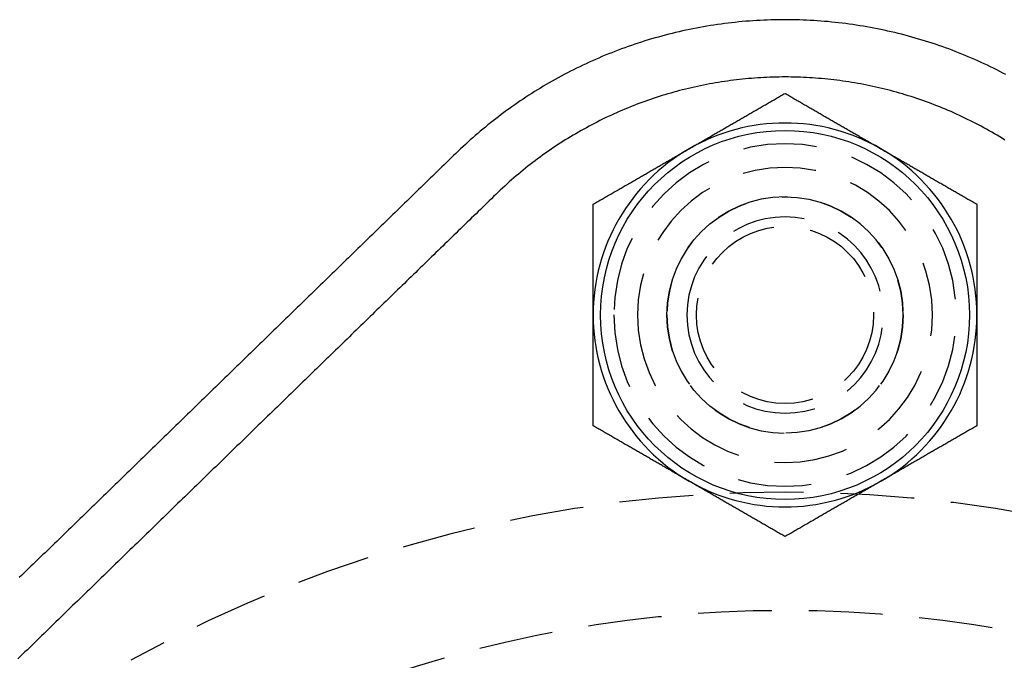
# Model space of a CAD drawing. Extents: x -224 to 51, y -174 to 2000.
# Drawn here: x -26 to 7, y 660 to 682 of the extents above; entities that cross this region are included whole.
import ezdxf

# ---------------------------------------------------------------- set-up
doc = ezdxf.new("R2010")
doc.units = 0
doc.header["$LTSCALE"] = 10
doc.linetypes.add('VERDECKT', pattern=[0.375, 0.25, -0.125])
doc.layers.get('0').update_dxf_attribs({"linetype": 'CONTINUOUS'})
doc.layers.add('STEMPEL', color=3, linetype='CONTINUOUS')

# ---------------------------------------------------------------- blocks, each defined once
blk = doc.blocks.new('A$C47E72CB3')
at = {"color": 3}
for points in [[(7.48529, 680.141, 0), (7.38164, 680.195, 0), (7.27748, 680.249, 0), (7.17282, 680.302, 0), (7.06766, 680.354, 0), (6.96202, 680.406, 0), (6.8559, 680.457, 0), (6.7493, 680.507, 0), (6.64223, 680.556, 0), (6.5347, 680.605, 0), (6.4267, 680.653, 0), (6.31826, 680.7, 0), (6.20937, 680.746, 0), (6.10003, 680.792, 0), (5.99027, 680.836, 0), (5.88007, 680.88, 0), (5.76946, 680.924, 0), (5.65844, 680.966, 0), (5.54701, 681.008, 0), (5.43519, 681.049, 0), (5.32299, 681.089, 0), (5.2104, 681.128, 0), (5.09744, 681.166, 0), (4.98412, 681.204, 0), (4.87045, 681.241, 0), (4.75642, 681.277, 0), (4.64206, 681.312, 0), (4.52736, 681.346, 0), (4.41234, 681.379, 0), (4.29701, 681.412, 0), (4.18136, 681.444, 0), (4.06542, 681.475, 0), (3.94918, 681.505, 0), (3.83266, 681.534, 0), (3.71586, 681.562, 0), (3.59879, 681.59, 0), (3.48146, 681.617, 0), (3.36388, 681.642, 0), (3.24605, 681.667, 0), (3.12799, 681.691, 0), (3.00969, 681.714, 0), (2.89118, 681.737, 0), (2.77245, 681.758, 0), (2.65352, 681.778, 0), (2.53439, 681.798, 0), (2.41508, 681.817, 0), (2.29559, 681.834, 0), (2.17594, 681.851, 0), (2.05612, 681.867, 0), (1.93616, 681.882, 0), (1.81605, 681.897, 0), (1.69581, 681.91, 0), (1.57544, 681.922, 0), (1.45496, 681.934, 0), (1.33437, 681.944, 0), (1.21368, 681.954, 0), (1.09291, 681.963, 0), (0.97205, 681.97, 0), (0.85113, 681.977, 0), (0.73014, 681.983, 0), (0.6091, 681.988, 0), (0.48801, 681.993, 0), (0.36689, 681.996, 0), (0.24574, 681.998, 0), (0.12457, 681.999, 0), (0.00339, 682, 0), (-0.11778, 682, 0), (-0.23895, 681.998, 0), (-0.3601, 681.996, 0), (-0.48122, 681.993, 0), (-0.60231, 681.989, 0), (-0.72335, 681.983, 0), (-0.84434, 681.978, 0), (-0.96527, 681.971, 0), (-1.08613, 681.963, 0), (-1.20691, 681.954, 0), (-1.3276, 681.945, 0), (-1.4482, 681.934, 0), (-1.56868, 681.923, 0), (-1.68906, 681.91, 0), (-1.80931, 681.897, 0), (-1.92943, 681.883, 0), (-2.0494, 681.868, 0), (-2.16923, 681.852, 0), (-2.2889, 681.835, 0), (-2.4084, 681.818, 0), (-2.52772, 681.799, 0), (-2.64686, 681.779, 0), (-2.7658, 681.759, 0), (-2.88454, 681.738, 0), (-3.00307, 681.716, 0), (-3.12138, 681.693, 0), (-3.23946, 681.669, 0), (-3.3573, 681.644, 0), (-3.4749, 681.618, 0), (-3.59224, 681.591, 0), (-3.70933, 681.564, 0), (-3.82614, 681.536, 0), (-3.94268, 681.507, 0), (-4.05893, 681.477, 0), (-4.17489, 681.446, 0), (-4.29055, 681.414, 0), (-4.4059, 681.381, 0), (-4.52094, 681.348, 0), (-4.63565, 681.314, 0), (-4.75003, 681.279, 0), (-4.86407, 681.243, 0), (-4.97777, 681.206, 0), (-5.0911, 681.168, 0), (-5.20408, 681.13, 0), (-5.31669, 681.091, 0), (-5.42891, 681.051, 0), (-5.54075, 681.01, 0), (-5.6522, 680.968, 0), (-5.76325, 680.926, 0), (-5.87388, 680.883, 0), (-5.9841, 680.839, 0), (-6.09389, 680.794, 0), (-6.20325, 680.749, 0), (-6.31217, 680.702, 0), (-6.42064, 680.655, 0), (-6.52866, 680.607, 0), (-6.63622, 680.559, 0), (-6.74332, 680.51, 0), (-6.84995, 680.46, 0), (-6.9561, 680.409, 0), (-7.06177, 680.357, 0), (-7.16695, 680.305, 0), (-7.27164, 680.252, 0), (-7.37583, 680.198, 0), (-7.47952, 680.144, 0), (-7.58269, 680.089, 0), (-7.68535, 680.033, 0), (-7.78748, 679.977, 0), (-7.88909, 679.92, 0), (-7.99016, 679.862, 0), (-8.09068, 679.804, 0), (-8.19067, 679.745, 0), (-8.2901, 679.685, 0), (-8.38897, 679.624, 0), (-8.48727, 679.563, 0), (-8.58501, 679.502, 0), (-8.68217, 679.44, 0), (-8.77874, 679.377, 0), (-8.87473, 679.313, 0), (-8.97013, 679.249, 0), (-9.06493, 679.184, 0), (-9.15913, 679.119, 0), (-9.25272, 679.053, 0), (-9.34571, 678.987, 0), (-9.43808, 678.92, 0), (-9.52984, 678.852, 0), (-9.62099, 678.784, 0), (-9.71151, 678.716, 0), (-9.8014, 678.646, 0), (-9.89067, 678.577, 0), (-9.97931, 678.506, 0), (-10.0673, 678.436, 0), (-10.1547, 678.364, 0), (-10.2414, 678.293, 0), (-10.3275, 678.221, 0), (-10.4129, 678.148, 0), (-10.4977, 678.075, 0), (-10.5818, 678.001, 0), (-10.6652, 677.927, 0), (-10.748, 677.852, 0), (-10.8301, 677.777, 0), (-10.9116, 677.702, 0), (-10.9924, 677.626, 0), (-11.0725, 677.55, 0), (-11.1519, 677.473, 0), (-11.231, 677.396, 0), (-11.3101, 677.32, 0), (-11.3892, 677.243, 0), (-11.4684, 677.166, 0), (-11.5475, 677.089, 0), (-11.6266, 677.012, 0), (-11.7057, 676.935, 0), (-11.7849, 676.859, 0), (-11.864, 676.782, 0), (-11.9431, 676.705, 0), (-12.0222, 676.628, 0), (-12.1013, 676.551, 0), (-12.1805, 676.474, 0), (-12.2596, 676.398, 0), (-12.3387, 676.321, 0), (-12.4178, 676.244, 0), (-12.497, 676.167, 0), (-12.5761, 676.09, 0), (-12.6552, 676.013, 0), (-12.7343, 675.937, 0), (-12.8134, 675.86, 0), (-12.8926, 675.783, 0), (-12.9717, 675.706, 0), (-13.0508, 675.629, 0), (-13.1299, 675.552, 0), (-13.2091, 675.476, 0), (-13.2882, 675.399, 0), (-13.3673, 675.322, 0), (-13.4464, 675.245, 0), (-13.5255, 675.168, 0), (-13.6047, 675.091, 0), (-13.6838, 675.014, 0), (-13.7629, 674.938, 0), (-13.842, 674.861, 0), (-13.9212, 674.784, 0), (-14.0003, 674.707, 0), (-14.0794, 674.63, 0), (-14.1585, 674.553, 0), (-14.2376, 674.477, 0), (-14.3168, 674.4, 0), (-14.3959, 674.323, 0), (-14.475, 674.246, 0), (-14.5541, 674.169, 0), (-14.6333, 674.092, 0), (-14.7124, 674.016, 0), (-14.7915, 673.939, 0), (-14.8706, 673.862, 0), (-14.9497, 673.785, 0), (-15.0289, 673.708, 0), (-15.108, 673.631, 0), (-15.1871, 673.555, 0), (-15.2662, 673.478, 0), (-15.3453, 673.401, 0), (-15.4245, 673.324, 0), (-15.5036, 673.247, 0), (-15.5827, 673.17, 0), (-15.6618, 673.094, 0), (-15.741, 673.017, 0), (-15.8201, 672.94, 0), (-15.8992, 672.863, 0), (-15.9783, 672.786, 0), (-16.0574, 672.709, 0), (-16.1366, 672.633, 0), (-16.2157, 672.556, 0), (-16.2948, 672.479, 0), (-16.3739, 672.402, 0), (-16.4531, 672.325, 0), (-16.5322, 672.248, 0), (-16.6113, 672.172, 0), (-16.6904, 672.095, 0), (-16.7695, 672.018, 0), (-16.8487, 671.941, 0), (-16.9278, 671.864, 0), (-17.0069, 671.787, 0), (-17.086, 671.711, 0), (-17.1652, 671.634, 0), (-17.2443, 671.557, 0), (-17.3234, 671.48, 0), (-17.4025, 671.403, 0), (-17.4816, 671.326, 0), (-17.5608, 671.249, 0), (-17.6399, 671.173, 0), (-17.719, 671.096, 0), (-17.7981, 671.019, 0), (-17.8772, 670.942, 0), (-17.9564, 670.865, 0), (-18.0355, 670.788, 0), (-18.1146, 670.712, 0), (-18.1937, 670.635, 0), (-18.2729, 670.558, 0), (-18.352, 670.481, 0), (-18.4311, 670.404, 0), (-18.5102, 670.327, 0), (-18.5893, 670.251, 0), (-18.6685, 670.174, 0), (-18.7476, 670.097, 0), (-18.8267, 670.02, 0), (-18.9058, 669.943, 0), (-18.9849, 669.866, 0), (-19.0641, 669.79, 0), (-19.1432, 669.713, 0), (-19.2223, 669.636, 0), (-19.3014, 669.559, 0), (-19.3806, 669.482, 0), (-19.4597, 669.405, 0), (-19.5388, 669.329, 0), (-19.6179, 669.252, 0), (-19.697, 669.175, 0), (-19.7762, 669.098, 0), (-19.8553, 669.021, 0), (-19.9344, 668.944, 0), (-20.0135, 668.868, 0), (-20.0927, 668.791, 0), (-20.1718, 668.714, 0), (-20.2509, 668.637, 0), (-20.33, 668.56, 0), (-20.4091, 668.483, 0), (-20.4883, 668.407, 0), (-20.5674, 668.33, 0), (-20.6465, 668.253, 0), (-20.7256, 668.176, 0), (-20.8047, 668.099, 0), (-20.8839, 668.022, 0), (-20.963, 667.945, 0), (-21.0421, 667.869, 0), (-21.1212, 667.792, 0), (-21.2004, 667.715, 0), (-21.2795, 667.638, 0), (-21.3586, 667.561, 0), (-21.4377, 667.484, 0), (-21.5168, 667.408, 0), (-21.596, 667.331, 0), (-21.6751, 667.254, 0), (-21.7542, 667.177, 0), (-21.8333, 667.1, 0), (-21.9124, 667.023, 0), (-21.9916, 666.947, 0), (-22.0707, 666.87, 0), (-22.1498, 666.793, 0), (-22.2289, 666.716, 0), (-22.3081, 666.639, 0), (-22.3872, 666.562, 0), (-22.4663, 666.486, 0), (-22.5454, 666.409, 0), (-22.6245, 666.332, 0), (-22.7037, 666.255, 0), (-22.7828, 666.178, 0), (-22.8619, 666.101, 0), (-22.941, 666.025, 0), (-23.0202, 665.948, 0), (-23.0993, 665.871, 0), (-23.1784, 665.794, 0), (-23.2575, 665.717, 0), (-23.3366, 665.64, 0), (-23.4158, 665.564, 0), (-23.4949, 665.487, 0), (-23.574, 665.41, 0), (-23.6531, 665.333, 0), (-23.7322, 665.256, 0), (-23.8114, 665.179, 0), (-23.8905, 665.103, 0), (-23.9696, 665.026, 0), (-24.0487, 664.949, 0), (-24.1279, 664.872, 0), (-24.207, 664.795, 0), (-24.2861, 664.718, 0), (-24.3652, 664.642, 0), (-24.4443, 664.565, 0), (-24.5235, 664.488, 0), (-24.6026, 664.411, 0), (-24.6817, 664.334, 0), (-24.7608, 664.257, 0), (-24.84, 664.18, 0), (-24.9191, 664.104, 0), (-24.9982, 664.027, 0), (-25.0773, 663.95, 0), (-25.1564, 663.873, 0), (-25.2356, 663.796, 0), (-25.3147, 663.719, 0), (-25.3938, 663.643, 0), (-25.4729, 663.566, 0), (-25.5521, 663.489, 0), (-25.6312, 663.412, 0), (-25.7103, 663.335, 0), (-25.7894, 663.258, 0), (-25.8685, 663.182, 0), (-25.9477, 663.105, 0)], [(-3.25, 677.629, 0), (-3.21705, 677.648, 0), (-3.18413, 677.667, 0), (-3.15123, 677.686, 0), (-3.11835, 677.705, 0), (-3.0855, 677.724, 0), (-3.05266, 677.743, 0), (-3.01983, 677.762, 0), (-2.98702, 677.781, 0), (-2.95422, 677.8, 0), (-2.92144, 677.819, 0), (-2.88866, 677.838, 0), (-2.85589, 677.857, 0), (-2.82313, 677.876, 0), (-2.79037, 677.895, 0), (-2.75761, 677.913, 0), (-2.72486, 677.932, 0), (-2.6921, 677.951, 0), (-2.65935, 677.97, 0), (-2.62659, 677.989, 0), (-2.59382, 678.008, 0), (-2.56105, 678.027, 0), (-2.52827, 678.046, 0), (-2.49547, 678.065, 0), (-2.46267, 678.084, 0), (-2.42985, 678.103, 0), (-2.39702, 678.122, 0), (-2.36417, 678.141, 0), (-2.3313, 678.16, 0), (-2.29842, 678.179, 0), (-2.26551, 678.198, 0), (-2.23258, 678.217, 0), (-2.19962, 678.236, 0), (-2.16664, 678.255, 0), (-2.13363, 678.274, 0), (-2.10059, 678.293, 0), (-2.06752, 678.312, 0), (-2.03441, 678.331, 0), (-2.00127, 678.35, 0), (-1.9681, 678.369, 0), (-1.93488, 678.388, 0), (-1.90163, 678.408, 0), (-1.86834, 678.427, 0), (-1.835, 678.446, 0), (-1.80162, 678.465, 0), (-1.7682, 678.485, 0), (-1.73472, 678.504, 0), (-1.7012, 678.523, 0), (-1.66763, 678.543, 0), (-1.634, 678.562, 0), (-1.60032, 678.582, 0), (-1.56659, 678.601, 0), (-1.53279, 678.621, 0), (-1.49894, 678.64, 0), (-1.46503, 678.66, 0), (-1.43105, 678.679, 0), (-1.39701, 678.699, 0), (-1.3629, 678.719, 0), (-1.32873, 678.738, 0), (-1.29448, 678.758, 0), (-1.26017, 678.778, 0), (-1.22578, 678.798, 0), (-1.19132, 678.818, 0), (-1.15678, 678.838, 0), (-1.12216, 678.858, 0), (-1.08746, 678.878, 0), (-1.05268, 678.898, 0), (-1.01782, 678.918, 0), (-0.98287, 678.938, 0), (-0.94784, 678.958, 0), (-0.91271, 678.979, 0), (-0.8775, 678.999, 0), (-0.84219, 679.019, 0), (-0.80678, 679.04, 0), (-0.77128, 679.06, 0), (-0.73569, 679.081, 0), (-0.69999, 679.101, 0), (-0.66419, 679.122, 0), (-0.62828, 679.143, 0), (-0.59227, 679.164, 0), (-0.55615, 679.184, 0), (-0.51992, 679.205, 0), (-0.48358, 679.226, 0), (-0.44712, 679.247, 0), (-0.41055, 679.269, 0), (-0.37386, 679.29, 0), (-0.33705, 679.311, 0), (-0.30012, 679.332, 0), (-0.26306, 679.354, 0), (-0.22588, 679.375, 0), (-0.18857, 679.397, 0), (-0.15112, 679.418, 0), (-0.11355, 679.44, 0), (-0.07584, 679.462, 0), (-0.03799, 679.484, 0), (0, 679.506, 0)], [(0, 679.506, 0), (0.03799, 679.484, 0), (0.07584, 679.462, 0), (0.11355, 679.44, 0), (0.15112, 679.418, 0), (0.18857, 679.397, 0), (0.22588, 679.375, 0), (0.26306, 679.354, 0), (0.30012, 679.332, 0), (0.33705, 679.311, 0), (0.37386, 679.29, 0), (0.41055, 679.269, 0), (0.44712, 679.247, 0), (0.48358, 679.226, 0), (0.51992, 679.205, 0), (0.55615, 679.184, 0), (0.59227, 679.164, 0), (0.62828, 679.143, 0), (0.66419, 679.122, 0), (0.69999, 679.101, 0), (0.73569, 679.081, 0), (0.77128, 679.06, 0), (0.80678, 679.04, 0), (0.84219, 679.019, 0), (0.8775, 678.999, 0), (0.91271, 678.979, 0), (0.94784, 678.958, 0), (0.98287, 678.938, 0), (1.01782, 678.918, 0), (1.05268, 678.898, 0), (1.08746, 678.878, 0), (1.12216, 678.858, 0), (1.15678, 678.838, 0), (1.19132, 678.818, 0), (1.22578, 678.798, 0), (1.26017, 678.778, 0), (1.29448, 678.758, 0), (1.32873, 678.738, 0), (1.3629, 678.719, 0), (1.39701, 678.699, 0), (1.43105, 678.679, 0), (1.46503, 678.66, 0), (1.49894, 678.64, 0), (1.53279, 678.621, 0), (1.56659, 678.601, 0), (1.60032, 678.582, 0), (1.634, 678.562, 0), (1.66763, 678.543, 0), (1.7012, 678.523, 0), (1.73472, 678.504, 0), (1.7682, 678.485, 0), (1.80162, 678.465, 0), (1.835, 678.446, 0), (1.86834, 678.427, 0), (1.90163, 678.408, 0), (1.93488, 678.388, 0), (1.9681, 678.369, 0), (2.00127, 678.35, 0), (2.03441, 678.331, 0), (2.06752, 678.312, 0), (2.10059, 678.293, 0), (2.13363, 678.274, 0), (2.16664, 678.255, 0), (2.19962, 678.236, 0), (2.23258, 678.217, 0), (2.26551, 678.198, 0), (2.29842, 678.179, 0), (2.3313, 678.16, 0), (2.36417, 678.141, 0), (2.39702, 678.122, 0), (2.42985, 678.103, 0), (2.46267, 678.084, 0), (2.49547, 678.065, 0), (2.52827, 678.046, 0), (2.56105, 678.027, 0), (2.59382, 678.008, 0), (2.62659, 677.989, 0), (2.65935, 677.97, 0), (2.6921, 677.951, 0), (2.72486, 677.932, 0), (2.75761, 677.913, 0), (2.79037, 677.895, 0), (2.82313, 677.876, 0), (2.85589, 677.857, 0), (2.88866, 677.838, 0), (2.92144, 677.819, 0), (2.95422, 677.8, 0), (2.98702, 677.781, 0), (3.01983, 677.762, 0), (3.05266, 677.743, 0), (3.0855, 677.724, 0), (3.11835, 677.705, 0), (3.15123, 677.686, 0), (3.18413, 677.667, 0), (3.21705, 677.648, 0), (3.25, 677.629, 0)], [(-6.5, 675.753, 0), (-6.46201, 675.775, 0), (-6.42416, 675.797, 0), (-6.38645, 675.818, 0), (-6.34888, 675.84, 0), (-6.31143, 675.862, 0), (-6.27412, 675.883, 0), (-6.23694, 675.905, 0), (-6.19988, 675.926, 0), (-6.16295, 675.947, 0), (-6.12614, 675.969, 0), (-6.08945, 675.99, 0), (-6.05288, 676.011, 0), (-6.01642, 676.032, 0), (-5.98008, 676.053, 0), (-5.94385, 676.074, 0), (-5.90773, 676.095, 0), (-5.87172, 676.116, 0), (-5.83581, 676.136, 0), (-5.80001, 676.157, 0), (-5.76432, 676.178, 0), (-5.72872, 676.198, 0), (-5.69322, 676.219, 0), (-5.65781, 676.239, 0), (-5.62251, 676.259, 0), (-5.58729, 676.28, 0), (-5.55216, 676.3, 0), (-5.51713, 676.32, 0), (-5.48218, 676.34, 0), (-5.44732, 676.361, 0), (-5.41254, 676.381, 0), (-5.37784, 676.401, 0), (-5.34322, 676.421, 0), (-5.30868, 676.441, 0), (-5.27422, 676.46, 0), (-5.23983, 676.48, 0), (-5.20552, 676.5, 0), (-5.17127, 676.52, 0), (-5.1371, 676.54, 0), (-5.10299, 676.559, 0), (-5.06895, 676.579, 0), (-5.03497, 676.599, 0), (-5.00106, 676.618, 0), (-4.96721, 676.638, 0), (-4.93341, 676.657, 0), (-4.89968, 676.677, 0), (-4.866, 676.696, 0), (-4.83237, 676.716, 0), (-4.7988, 676.735, 0), (-4.76528, 676.754, 0), (-4.7318, 676.774, 0), (-4.69838, 676.793, 0), (-4.665, 676.812, 0), (-4.63166, 676.831, 0), (-4.59837, 676.851, 0), (-4.56512, 676.87, 0), (-4.5319, 676.889, 0), (-4.49873, 676.908, 0), (-4.46559, 676.927, 0), (-4.43248, 676.946, 0), (-4.39941, 676.966, 0), (-4.36637, 676.985, 0), (-4.33336, 677.004, 0), (-4.30038, 677.023, 0), (-4.26742, 677.042, 0), (-4.23449, 677.061, 0), (-4.20158, 677.08, 0), (-4.1687, 677.099, 0), (-4.13583, 677.118, 0), (-4.10298, 677.137, 0), (-4.07015, 677.156, 0), (-4.03733, 677.175, 0), (-4.00453, 677.194, 0), (-3.97173, 677.212, 0), (-3.93895, 677.231, 0), (-3.90618, 677.25, 0), (-3.87341, 677.269, 0), (-3.84065, 677.288, 0), (-3.8079, 677.307, 0), (-3.77514, 677.326, 0), (-3.74239, 677.345, 0), (-3.70963, 677.364, 0), (-3.67687, 677.383, 0), (-3.64411, 677.402, 0), (-3.61134, 677.421, 0), (-3.57856, 677.439, 0), (-3.54578, 677.458, 0), (-3.51298, 677.477, 0), (-3.48017, 677.496, 0), (-3.44734, 677.515, 0), (-3.4145, 677.534, 0), (-3.38165, 677.553, 0), (-3.34877, 677.572, 0), (-3.31587, 677.591, 0), (-3.28295, 677.61, 0), (-3.25, 677.629, 0)], [(3.25, 677.629, 0), (3.28295, 677.61, 0), (3.31587, 677.591, 0), (3.34877, 677.572, 0), (3.38165, 677.553, 0), (3.4145, 677.534, 0), (3.44734, 677.515, 0), (3.48017, 677.496, 0), (3.51298, 677.477, 0), (3.54578, 677.458, 0), (3.57856, 677.439, 0), (3.61134, 677.421, 0), (3.64411, 677.402, 0), (3.67687, 677.383, 0), (3.70963, 677.364, 0), (3.74239, 677.345, 0), (3.77514, 677.326, 0), (3.8079, 677.307, 0), (3.84065, 677.288, 0), (3.87341, 677.269, 0), (3.90618, 677.25, 0), (3.93895, 677.231, 0), (3.97173, 677.212, 0), (4.00453, 677.194, 0), (4.03733, 677.175, 0), (4.07015, 677.156, 0), (4.10298, 677.137, 0), (4.13583, 677.118, 0), (4.1687, 677.099, 0), (4.20158, 677.08, 0), (4.23449, 677.061, 0), (4.26742, 677.042, 0), (4.30038, 677.023, 0), (4.33336, 677.004, 0), (4.36637, 676.985, 0), (4.39941, 676.966, 0), (4.43248, 676.946, 0), (4.46559, 676.927, 0), (4.49873, 676.908, 0), (4.5319, 676.889, 0), (4.56512, 676.87, 0), (4.59837, 676.851, 0), (4.63166, 676.831, 0), (4.665, 676.812, 0), (4.69838, 676.793, 0), (4.7318, 676.774, 0), (4.76528, 676.754, 0), (4.7988, 676.735, 0), (4.83237, 676.716, 0), (4.866, 676.696, 0), (4.89968, 676.677, 0), (4.93341, 676.657, 0), (4.96721, 676.638, 0), (5.00106, 676.618, 0), (5.03497, 676.599, 0), (5.06895, 676.579, 0), (5.10299, 676.559, 0), (5.1371, 676.54, 0), (5.17127, 676.52, 0), (5.20552, 676.5, 0), (5.23983, 676.48, 0), (5.27422, 676.46, 0), (5.30868, 676.441, 0), (5.34322, 676.421, 0), (5.37784, 676.401, 0), (5.41254, 676.381, 0), (5.44732, 676.361, 0), (5.48218, 676.34, 0), (5.51713, 676.32, 0), (5.55216, 676.3, 0), (5.58729, 676.28, 0), (5.62251, 676.259, 0), (5.65781, 676.239, 0), (5.69322, 676.219, 0), (5.72872, 676.198, 0), (5.76432, 676.178, 0), (5.80001, 676.157, 0), (5.83581, 676.136, 0), (5.87172, 676.116, 0), (5.90773, 676.095, 0), (5.94385, 676.074, 0), (5.98008, 676.053, 0), (6.01642, 676.032, 0), (6.05288, 676.011, 0), (6.08945, 675.99, 0), (6.12614, 675.969, 0), (6.16295, 675.947, 0), (6.19988, 675.926, 0), (6.23694, 675.905, 0), (6.27412, 675.883, 0), (6.31143, 675.862, 0), (6.34888, 675.84, 0), (6.38645, 675.818, 0), (6.42416, 675.797, 0), (6.46201, 675.775, 0), (6.5, 675.753, 0)], [(-6.5, 672, 0), (-6.5, 672.038, 0), (-6.5, 672.076, 0), (-6.5, 672.114, 0), (-6.5, 672.152, 0), (-6.5, 672.19, 0), (-6.5, 672.228, 0), (-6.5, 672.266, 0), (-6.5, 672.304, 0), (-6.5, 672.342, 0), (-6.5, 672.379, 0), (-6.5, 672.417, 0), (-6.5, 672.455, 0), (-6.5, 672.493, 0), (-6.5, 672.531, 0), (-6.5, 672.569, 0), (-6.5, 672.606, 0), (-6.5, 672.644, 0), (-6.5, 672.682, 0), (-6.5, 672.72, 0), (-6.5, 672.758, 0), (-6.5, 672.796, 0), (-6.5, 672.833, 0), (-6.5, 672.871, 0), (-6.5, 672.909, 0), (-6.5, 672.947, 0), (-6.5, 672.985, 0), (-6.5, 673.023, 0), (-6.5, 673.061, 0), (-6.5, 673.099, 0), (-6.5, 673.137, 0), (-6.5, 673.175, 0), (-6.5, 673.213, 0), (-6.5, 673.251, 0), (-6.5, 673.289, 0), (-6.5, 673.327, 0), (-6.5, 673.365, 0), (-6.5, 673.404, 0), (-6.5, 673.442, 0), (-6.5, 673.48, 0), (-6.5, 673.519, 0), (-6.5, 673.557, 0), (-6.5, 673.595, 0), (-6.5, 673.634, 0), (-6.5, 673.672, 0), (-6.5, 673.711, 0), (-6.5, 673.75, 0), (-6.5, 673.788, 0), (-6.5, 673.827, 0), (-6.5, 673.866, 0), (-6.5, 673.905, 0), (-6.5, 673.944, 0), (-6.5, 673.983, 0), (-6.5, 674.022, 0), (-6.5, 674.061, 0), (-6.5, 674.1, 0), (-6.5, 674.14, 0), (-6.5, 674.179, 0), (-6.5, 674.218, 0), (-6.5, 674.258, 0), (-6.5, 674.298, 0), (-6.5, 674.337, 0), (-6.5, 674.377, 0), (-6.5, 674.417, 0), (-6.5, 674.457, 0), (-6.5, 674.497, 0), (-6.5, 674.537, 0), (-6.5, 674.577, 0), (-6.5, 674.618, 0), (-6.5, 674.658, 0), (-6.5, 674.699, 0), (-6.5, 674.74, 0), (-6.5, 674.78, 0), (-6.5, 674.821, 0), (-6.5, 674.862, 0), (-6.5, 674.903, 0), (-6.5, 674.945, 0), (-6.5, 674.986, 0), (-6.5, 675.027, 0), (-6.5, 675.069, 0), (-6.5, 675.111, 0), (-6.5, 675.152, 0), (-6.5, 675.194, 0), (-6.5, 675.236, 0), (-6.5, 675.279, 0), (-6.5, 675.321, 0), (-6.5, 675.364, 0), (-6.5, 675.406, 0), (-6.5, 675.449, 0), (-6.5, 675.492, 0), (-6.5, 675.535, 0), (-6.5, 675.578, 0), (-6.5, 675.622, 0), (-6.5, 675.665, 0), (-6.5, 675.709, 0), (-6.5, 675.753, 0)], [(6.5, 675.753, 0), (6.5, 675.709, 0), (6.5, 675.665, 0), (6.5, 675.622, 0), (6.5, 675.578, 0), (6.5, 675.535, 0), (6.5, 675.492, 0), (6.5, 675.449, 0), (6.5, 675.406, 0), (6.5, 675.364, 0), (6.5, 675.321, 0), (6.5, 675.279, 0), (6.5, 675.236, 0), (6.5, 675.194, 0), (6.5, 675.152, 0), (6.5, 675.111, 0), (6.5, 675.069, 0), (6.5, 675.027, 0), (6.5, 674.986, 0), (6.5, 674.945, 0), (6.5, 674.903, 0), (6.5, 674.862, 0), (6.5, 674.821, 0), (6.5, 674.78, 0), (6.5, 674.74, 0), (6.5, 674.699, 0), (6.5, 674.658, 0), (6.5, 674.618, 0), (6.5, 674.577, 0), (6.5, 674.537, 0), (6.5, 674.497, 0), (6.5, 674.457, 0), (6.5, 674.417, 0), (6.5, 674.377, 0), (6.5, 674.337, 0), (6.5, 674.298, 0), (6.5, 674.258, 0), (6.5, 674.218, 0), (6.5, 674.179, 0), (6.5, 674.14, 0), (6.5, 674.1, 0), (6.5, 674.061, 0), (6.5, 674.022, 0), (6.5, 673.983, 0), (6.5, 673.944, 0), (6.5, 673.905, 0), (6.5, 673.866, 0), (6.5, 673.827, 0), (6.5, 673.788, 0), (6.5, 673.75, 0), (6.5, 673.711, 0), (6.5, 673.672, 0), (6.5, 673.634, 0), (6.5, 673.595, 0), (6.5, 673.557, 0), (6.5, 673.519, 0), (6.5, 673.48, 0), (6.5, 673.442, 0), (6.5, 673.404, 0), (6.5, 673.365, 0), (6.5, 673.327, 0), (6.5, 673.289, 0), (6.5, 673.251, 0), (6.5, 673.213, 0), (6.5, 673.175, 0), (6.5, 673.137, 0), (6.5, 673.099, 0), (6.5, 673.061, 0), (6.5, 673.023, 0), (6.5, 672.985, 0), (6.5, 672.947, 0), (6.5, 672.909, 0), (6.5, 672.871, 0), (6.5, 672.833, 0), (6.5, 672.796, 0), (6.5, 672.758, 0), (6.5, 672.72, 0), (6.5, 672.682, 0), (6.5, 672.644, 0), (6.5, 672.606, 0), (6.5, 672.569, 0), (6.5, 672.531, 0), (6.5, 672.493, 0), (6.5, 672.455, 0), (6.5, 672.417, 0), (6.5, 672.379, 0), (6.5, 672.342, 0), (6.5, 672.304, 0), (6.5, 672.266, 0), (6.5, 672.228, 0), (6.5, 672.19, 0), (6.5, 672.152, 0), (6.5, 672.114, 0), (6.5, 672.076, 0), (6.5, 672.038, 0), (6.5, 672, 0)], [(-6.5, 668.247, 0), (-6.5, 668.291, 0), (-6.5, 668.335, 0), (-6.5, 668.378, 0), (-6.5, 668.422, 0), (-6.5, 668.465, 0), (-6.5, 668.508, 0), (-6.5, 668.551, 0), (-6.5, 668.594, 0), (-6.5, 668.636, 0), (-6.5, 668.679, 0), (-6.5, 668.721, 0), (-6.5, 668.764, 0), (-6.5, 668.806, 0), (-6.5, 668.848, 0), (-6.5, 668.889, 0), (-6.5, 668.931, 0), (-6.5, 668.973, 0), (-6.5, 669.014, 0), (-6.5, 669.055, 0), (-6.5, 669.097, 0), (-6.5, 669.138, 0), (-6.5, 669.179, 0), (-6.5, 669.22, 0), (-6.5, 669.26, 0), (-6.5, 669.301, 0), (-6.5, 669.342, 0), (-6.5, 669.382, 0), (-6.5, 669.423, 0), (-6.5, 669.463, 0), (-6.5, 669.503, 0), (-6.5, 669.543, 0), (-6.5, 669.583, 0), (-6.5, 669.623, 0), (-6.5, 669.663, 0), (-6.5, 669.702, 0), (-6.5, 669.742, 0), (-6.5, 669.782, 0), (-6.5, 669.821, 0), (-6.5, 669.86, 0), (-6.5, 669.9, 0), (-6.5, 669.939, 0), (-6.5, 669.978, 0), (-6.5, 670.017, 0), (-6.5, 670.056, 0), (-6.5, 670.095, 0), (-6.5, 670.134, 0), (-6.5, 670.173, 0), (-6.5, 670.212, 0), (-6.5, 670.25, 0), (-6.5, 670.289, 0), (-6.5, 670.328, 0), (-6.5, 670.366, 0), (-6.5, 670.405, 0), (-6.5, 670.443, 0), (-6.5, 670.481, 0), (-6.5, 670.52, 0), (-6.5, 670.558, 0), (-6.5, 670.596, 0), (-6.5, 670.635, 0), (-6.5, 670.673, 0), (-6.5, 670.711, 0), (-6.5, 670.749, 0), (-6.5, 670.787, 0), (-6.5, 670.825, 0), (-6.5, 670.863, 0), (-6.5, 670.901, 0), (-6.5, 670.939, 0), (-6.5, 670.977, 0), (-6.5, 671.015, 0), (-6.5, 671.053, 0), (-6.5, 671.091, 0), (-6.5, 671.129, 0), (-6.5, 671.167, 0), (-6.5, 671.204, 0), (-6.5, 671.242, 0), (-6.5, 671.28, 0), (-6.5, 671.318, 0), (-6.5, 671.356, 0), (-6.5, 671.394, 0), (-6.5, 671.431, 0), (-6.5, 671.469, 0), (-6.5, 671.507, 0), (-6.5, 671.545, 0), (-6.5, 671.583, 0), (-6.5, 671.621, 0), (-6.5, 671.658, 0), (-6.5, 671.696, 0), (-6.5, 671.734, 0), (-6.5, 671.772, 0), (-6.5, 671.81, 0), (-6.5, 671.848, 0), (-6.5, 671.886, 0), (-6.5, 671.924, 0), (-6.5, 671.962, 0), (-6.5, 672, 0)], [(6.5, 672, 0), (6.5, 671.962, 0), (6.5, 671.924, 0), (6.5, 671.886, 0), (6.5, 671.848, 0), (6.5, 671.81, 0), (6.5, 671.772, 0), (6.5, 671.734, 0), (6.5, 671.696, 0), (6.5, 671.658, 0), (6.5, 671.621, 0), (6.5, 671.583, 0), (6.5, 671.545, 0), (6.5, 671.507, 0), (6.5, 671.469, 0), (6.5, 671.431, 0), (6.5, 671.394, 0), (6.5, 671.356, 0), (6.5, 671.318, 0), (6.5, 671.28, 0), (6.5, 671.242, 0), (6.5, 671.204, 0), (6.5, 671.167, 0), (6.5, 671.129, 0), (6.5, 671.091, 0), (6.5, 671.053, 0), (6.5, 671.015, 0), (6.5, 670.977, 0), (6.5, 670.939, 0), (6.5, 670.901, 0), (6.5, 670.863, 0), (6.5, 670.825, 0), (6.5, 670.787, 0), (6.5, 670.749, 0), (6.5, 670.711, 0), (6.5, 670.673, 0), (6.5, 670.635, 0), (6.5, 670.596, 0), (6.5, 670.558, 0), (6.5, 670.52, 0), (6.5, 670.481, 0), (6.5, 670.443, 0), (6.5, 670.405, 0), (6.5, 670.366, 0), (6.5, 670.328, 0), (6.5, 670.289, 0), (6.5, 670.25, 0), (6.5, 670.212, 0), (6.5, 670.173, 0), (6.5, 670.134, 0), (6.5, 670.095, 0), (6.5, 670.056, 0), (6.5, 670.017, 0), (6.5, 669.978, 0), (6.5, 669.939, 0), (6.5, 669.9, 0), (6.5, 669.86, 0), (6.5, 669.821, 0), (6.5, 669.782, 0), (6.5, 669.742, 0), (6.5, 669.702, 0), (6.5, 669.663, 0), (6.5, 669.623, 0), (6.5, 669.583, 0), (6.5, 669.543, 0), (6.5, 669.503, 0), (6.5, 669.463, 0), (6.5, 669.423, 0), (6.5, 669.382, 0), (6.5, 669.342, 0), (6.5, 669.301, 0), (6.5, 669.26, 0), (6.5, 669.22, 0), (6.5, 669.179, 0), (6.5, 669.138, 0), (6.5, 669.097, 0), (6.5, 669.055, 0), (6.5, 669.014, 0), (6.5, 668.973, 0), (6.5, 668.931, 0), (6.5, 668.889, 0), (6.5, 668.848, 0), (6.5, 668.806, 0), (6.5, 668.764, 0), (6.5, 668.721, 0), (6.5, 668.679, 0), (6.5, 668.636, 0), (6.5, 668.594, 0), (6.5, 668.551, 0), (6.5, 668.508, 0), (6.5, 668.465, 0), (6.5, 668.422, 0), (6.5, 668.378, 0), (6.5, 668.335, 0), (6.5, 668.291, 0), (6.5, 668.247, 0)], [(-3.25, 666.371, 0), (-3.28295, 666.39, 0), (-3.31587, 666.409, 0), (-3.34877, 666.428, 0), (-3.38165, 666.447, 0), (-3.4145, 666.466, 0), (-3.44734, 666.485, 0), (-3.48017, 666.504, 0), (-3.51298, 666.523, 0), (-3.54578, 666.542, 0), (-3.57856, 666.561, 0), (-3.61134, 666.579, 0), (-3.64411, 666.598, 0), (-3.67687, 666.617, 0), (-3.70963, 666.636, 0), (-3.74239, 666.655, 0), (-3.77514, 666.674, 0), (-3.8079, 666.693, 0), (-3.84065, 666.712, 0), (-3.87341, 666.731, 0), (-3.90618, 666.75, 0), (-3.93895, 666.769, 0), (-3.97173, 666.788, 0), (-4.00453, 666.806, 0), (-4.03733, 666.825, 0), (-4.07015, 666.844, 0), (-4.10298, 666.863, 0), (-4.13583, 666.882, 0), (-4.1687, 666.901, 0), (-4.20158, 666.92, 0), (-4.23449, 666.939, 0), (-4.26742, 666.958, 0), (-4.30038, 666.977, 0), (-4.33336, 666.996, 0), (-4.36637, 667.015, 0), (-4.39941, 667.034, 0), (-4.43248, 667.054, 0), (-4.46559, 667.073, 0), (-4.49873, 667.092, 0), (-4.5319, 667.111, 0), (-4.56512, 667.13, 0), (-4.59837, 667.149, 0), (-4.63166, 667.169, 0), (-4.665, 667.188, 0), (-4.69838, 667.207, 0), (-4.7318, 667.226, 0), (-4.76528, 667.246, 0), (-4.7988, 667.265, 0), (-4.83237, 667.284, 0), (-4.866, 667.304, 0), (-4.89968, 667.323, 0), (-4.93341, 667.343, 0), (-4.96721, 667.362, 0), (-5.00106, 667.382, 0), (-5.03497, 667.401, 0), (-5.06895, 667.421, 0), (-5.10299, 667.441, 0), (-5.1371, 667.46, 0), (-5.17127, 667.48, 0), (-5.20552, 667.5, 0), (-5.23983, 667.52, 0), (-5.27422, 667.54, 0), (-5.30868, 667.559, 0), (-5.34322, 667.579, 0), (-5.37784, 667.599, 0), (-5.41254, 667.619, 0), (-5.44732, 667.639, 0), (-5.48218, 667.66, 0), (-5.51713, 667.68, 0), (-5.55216, 667.7, 0), (-5.58729, 667.72, 0), (-5.62251, 667.741, 0), (-5.65781, 667.761, 0), (-5.69322, 667.781, 0), (-5.72872, 667.802, 0), (-5.76432, 667.822, 0), (-5.80001, 667.843, 0), (-5.83581, 667.864, 0), (-5.87172, 667.884, 0), (-5.90773, 667.905, 0), (-5.94385, 667.926, 0), (-5.98008, 667.947, 0), (-6.01642, 667.968, 0), (-6.05288, 667.989, 0), (-6.08945, 668.01, 0), (-6.12614, 668.031, 0), (-6.16295, 668.053, 0), (-6.19988, 668.074, 0), (-6.23694, 668.095, 0), (-6.27412, 668.117, 0), (-6.31143, 668.138, 0), (-6.34888, 668.16, 0), (-6.38645, 668.182, 0), (-6.42416, 668.203, 0), (-6.46201, 668.225, 0), (-6.5, 668.247, 0)], [(6.5, 668.247, 0), (6.46201, 668.225, 0), (6.42416, 668.203, 0), (6.38645, 668.182, 0), (6.34888, 668.16, 0), (6.31143, 668.138, 0), (6.27412, 668.117, 0), (6.23694, 668.095, 0), (6.19988, 668.074, 0), (6.16295, 668.053, 0), (6.12614, 668.031, 0), (6.08945, 668.01, 0), (6.05288, 667.989, 0), (6.01642, 667.968, 0), (5.98008, 667.947, 0), (5.94385, 667.926, 0), (5.90773, 667.905, 0), (5.87172, 667.884, 0), (5.83581, 667.864, 0), (5.80001, 667.843, 0), (5.76432, 667.822, 0), (5.72872, 667.802, 0), (5.69322, 667.781, 0), (5.65781, 667.761, 0), (5.62251, 667.741, 0), (5.58729, 667.72, 0), (5.55216, 667.7, 0), (5.51713, 667.68, 0), (5.48218, 667.66, 0), (5.44732, 667.639, 0), (5.41254, 667.619, 0), (5.37784, 667.599, 0), (5.34322, 667.579, 0), (5.30868, 667.559, 0), (5.27422, 667.54, 0), (5.23983, 667.52, 0), (5.20552, 667.5, 0), (5.17127, 667.48, 0), (5.1371, 667.46, 0), (5.10299, 667.441, 0), (5.06895, 667.421, 0), (5.03497, 667.401, 0), (5.00106, 667.382, 0), (4.96721, 667.362, 0), (4.93341, 667.343, 0), (4.89968, 667.323, 0), (4.866, 667.304, 0), (4.83237, 667.284, 0), (4.7988, 667.265, 0), (4.76528, 667.246, 0), (4.7318, 667.226, 0), (4.69838, 667.207, 0), (4.665, 667.188, 0), (4.63166, 667.169, 0), (4.59837, 667.149, 0), (4.56512, 667.13, 0), (4.5319, 667.111, 0), (4.49873, 667.092, 0), (4.46559, 667.073, 0), (4.43248, 667.054, 0), (4.39941, 667.034, 0), (4.36637, 667.015, 0), (4.33336, 666.996, 0), (4.30038, 666.977, 0), (4.26742, 666.958, 0), (4.23449, 666.939, 0), (4.20158, 666.92, 0), (4.1687, 666.901, 0), (4.13583, 666.882, 0), (4.10298, 666.863, 0), (4.07015, 666.844, 0), (4.03733, 666.825, 0), (4.00453, 666.806, 0), (3.97173, 666.788, 0), (3.93895, 666.769, 0), (3.90618, 666.75, 0), (3.87341, 666.731, 0), (3.84065, 666.712, 0), (3.8079, 666.693, 0), (3.77514, 666.674, 0), (3.74239, 666.655, 0), (3.70963, 666.636, 0), (3.67687, 666.617, 0), (3.64411, 666.598, 0), (3.61134, 666.579, 0), (3.57856, 666.561, 0), (3.54578, 666.542, 0), (3.51298, 666.523, 0), (3.48017, 666.504, 0), (3.44734, 666.485, 0), (3.4145, 666.466, 0), (3.38165, 666.447, 0), (3.34877, 666.428, 0), (3.31587, 666.409, 0), (3.28295, 666.39, 0), (3.25, 666.371, 0)], [(0, 664.494, 0), (-0.03799, 664.516, 0), (-0.07584, 664.538, 0), (-0.11355, 664.56, 0), (-0.15112, 664.582, 0), (-0.18857, 664.603, 0), (-0.22588, 664.625, 0), (-0.26306, 664.646, 0), (-0.30012, 664.668, 0), (-0.33705, 664.689, 0), (-0.37386, 664.71, 0), (-0.41055, 664.731, 0), (-0.44712, 664.753, 0), (-0.48358, 664.774, 0), (-0.51992, 664.795, 0), (-0.55615, 664.816, 0), (-0.59227, 664.836, 0), (-0.62828, 664.857, 0), (-0.66419, 664.878, 0), (-0.69999, 664.899, 0), (-0.73569, 664.919, 0), (-0.77128, 664.94, 0), (-0.80678, 664.96, 0), (-0.84219, 664.981, 0), (-0.8775, 665.001, 0), (-0.91271, 665.021, 0), (-0.94784, 665.042, 0), (-0.98287, 665.062, 0), (-1.01782, 665.082, 0), (-1.05268, 665.102, 0), (-1.08746, 665.122, 0), (-1.12216, 665.142, 0), (-1.15678, 665.162, 0), (-1.19132, 665.182, 0), (-1.22578, 665.202, 0), (-1.26017, 665.222, 0), (-1.29448, 665.242, 0), (-1.32873, 665.262, 0), (-1.3629, 665.281, 0), (-1.39701, 665.301, 0), (-1.43105, 665.321, 0), (-1.46503, 665.34, 0), (-1.49894, 665.36, 0), (-1.53279, 665.379, 0), (-1.56659, 665.399, 0), (-1.60032, 665.418, 0), (-1.634, 665.438, 0), (-1.66763, 665.457, 0), (-1.7012, 665.477, 0), (-1.73472, 665.496, 0), (-1.7682, 665.515, 0), (-1.80162, 665.535, 0), (-1.835, 665.554, 0), (-1.86834, 665.573, 0), (-1.90163, 665.592, 0), (-1.93488, 665.612, 0), (-1.9681, 665.631, 0), (-2.00127, 665.65, 0), (-2.03441, 665.669, 0), (-2.06752, 665.688, 0), (-2.10059, 665.707, 0), (-2.13363, 665.726, 0), (-2.16664, 665.745, 0), (-2.19962, 665.764, 0), (-2.23258, 665.783, 0), (-2.26551, 665.802, 0), (-2.29842, 665.821, 0), (-2.3313, 665.84, 0), (-2.36417, 665.859, 0), (-2.39702, 665.878, 0), (-2.42985, 665.897, 0), (-2.46267, 665.916, 0), (-2.49547, 665.935, 0), (-2.52827, 665.954, 0), (-2.56105, 665.973, 0), (-2.59382, 665.992, 0), (-2.62659, 666.011, 0), (-2.65935, 666.03, 0), (-2.6921, 666.049, 0), (-2.72486, 666.068, 0), (-2.75761, 666.087, 0), (-2.79037, 666.105, 0), (-2.82313, 666.124, 0), (-2.85589, 666.143, 0), (-2.88866, 666.162, 0), (-2.92144, 666.181, 0), (-2.95422, 666.2, 0), (-2.98702, 666.219, 0), (-3.01983, 666.238, 0), (-3.05266, 666.257, 0), (-3.0855, 666.276, 0), (-3.11835, 666.295, 0), (-3.15123, 666.314, 0), (-3.18413, 666.333, 0), (-3.21705, 666.352, 0), (-3.25, 666.371, 0)], [(3.25, 666.371, 0), (3.21705, 666.352, 0), (3.18413, 666.333, 0), (3.15123, 666.314, 0), (3.11835, 666.295, 0), (3.0855, 666.276, 0), (3.05266, 666.257, 0), (3.01983, 666.238, 0), (2.98702, 666.219, 0), (2.95422, 666.2, 0), (2.92144, 666.181, 0), (2.88866, 666.162, 0), (2.85589, 666.143, 0), (2.82313, 666.124, 0), (2.79037, 666.105, 0), (2.75761, 666.087, 0), (2.72486, 666.068, 0), (2.6921, 666.049, 0), (2.65935, 666.03, 0), (2.62659, 666.011, 0), (2.59382, 665.992, 0), (2.56105, 665.973, 0), (2.52827, 665.954, 0), (2.49547, 665.935, 0), (2.46267, 665.916, 0), (2.42985, 665.897, 0), (2.39702, 665.878, 0), (2.36417, 665.859, 0), (2.3313, 665.84, 0), (2.29842, 665.821, 0), (2.26551, 665.802, 0), (2.23258, 665.783, 0), (2.19962, 665.764, 0), (2.16664, 665.745, 0), (2.13363, 665.726, 0), (2.10059, 665.707, 0), (2.06752, 665.688, 0), (2.03441, 665.669, 0), (2.00127, 665.65, 0), (1.9681, 665.631, 0), (1.93488, 665.612, 0), (1.90163, 665.592, 0), (1.86834, 665.573, 0), (1.835, 665.554, 0), (1.80162, 665.535, 0), (1.7682, 665.515, 0), (1.73472, 665.496, 0), (1.7012, 665.477, 0), (1.66763, 665.457, 0), (1.634, 665.438, 0), (1.60032, 665.418, 0), (1.56659, 665.399, 0), (1.53279, 665.379, 0), (1.49894, 665.36, 0), (1.46503, 665.34, 0), (1.43105, 665.321, 0), (1.39701, 665.301, 0), (1.3629, 665.281, 0), (1.32873, 665.262, 0), (1.29448, 665.242, 0), (1.26017, 665.222, 0), (1.22578, 665.202, 0), (1.19132, 665.182, 0), (1.15678, 665.162, 0), (1.12216, 665.142, 0), (1.08746, 665.122, 0), (1.05268, 665.102, 0), (1.01782, 665.082, 0), (0.98287, 665.062, 0), (0.94784, 665.042, 0), (0.91271, 665.021, 0), (0.8775, 665.001, 0), (0.84219, 664.981, 0), (0.80678, 664.96, 0), (0.77128, 664.94, 0), (0.73569, 664.919, 0), (0.69999, 664.899, 0), (0.66419, 664.878, 0), (0.62828, 664.857, 0), (0.59227, 664.836, 0), (0.55615, 664.816, 0), (0.51992, 664.795, 0), (0.48358, 664.774, 0), (0.44712, 664.753, 0), (0.41055, 664.731, 0), (0.37386, 664.71, 0), (0.33705, 664.689, 0), (0.30012, 664.668, 0), (0.26306, 664.646, 0), (0.22588, 664.625, 0), (0.18857, 664.603, 0), (0.15112, 664.582, 0), (0.11355, 664.56, 0), (0.07584, 664.538, 0), (0.03799, 664.516, 0), (0, 664.494, 0)]]:
    blk.add_polyline3d(points, dxfattribs=at)
at = {"color": 1}
blk.add_polyline3d([(7.45144, 677.923, 0), (7.36364, 677.978, 0), (7.27544, 678.031, 0), (7.18684, 678.084, 0), (7.09787, 678.137, 0), (7.0085, 678.189, 0), (6.91876, 678.24, 0), (6.82865, 678.29, 0), (6.73817, 678.34, 0), (6.64732, 678.389, 0), (6.55612, 678.438, 0), (6.46457, 678.486, 0), (6.37266, 678.533, 0), (6.28041, 678.579, 0), (6.18783, 678.625, 0), (6.09491, 678.67, 0), (6.00166, 678.715, 0), (5.90809, 678.758, 0), (5.8142, 678.802, 0), (5.71999, 678.844, 0), (5.62548, 678.886, 0), (5.53066, 678.927, 0), (5.43555, 678.967, 0), (5.34014, 679.006, 0), (5.24444, 679.045, 0), (5.14846, 679.084, 0), (5.05219, 679.121, 0), (4.95566, 679.158, 0), (4.85885, 679.194, 0), (4.76179, 679.229, 0), (4.66447, 679.264, 0), (4.56689, 679.298, 0), (4.46907, 679.331, 0), (4.37101, 679.363, 0), (4.27271, 679.395, 0), (4.17418, 679.426, 0), (4.07543, 679.456, 0), (3.97645, 679.486, 0), (3.87727, 679.515, 0), (3.77787, 679.543, 0), (3.67827, 679.57, 0), (3.57847, 679.597, 0), (3.47848, 679.623, 0), (3.3783, 679.648, 0), (3.27794, 679.673, 0), (3.1774, 679.696, 0), (3.07669, 679.719, 0), (2.97582, 679.741, 0), (2.87478, 679.763, 0), (2.77359, 679.784, 0), (2.67225, 679.804, 0), (2.57077, 679.823, 0), (2.46914, 679.841, 0), (2.36739, 679.859, 0), (2.2655, 679.876, 0), (2.16349, 679.893, 0), (2.06137, 679.908, 0), (1.95913, 679.923, 0), (1.85679, 679.937, 0), (1.75435, 679.95, 0), (1.65181, 679.963, 0), (1.54918, 679.974, 0), (1.44647, 679.985, 0), (1.34369, 679.996, 0), (1.24083, 680.005, 0), (1.1379, 680.014, 0), (1.03491, 680.022, 0), (0.93187, 680.029, 0), (0.82877, 680.036, 0), (0.72563, 680.041, 0), (0.62245, 680.046, 0), (0.51924, 680.05, 0), (0.416, 680.054, 0), (0.31274, 680.056, 0), (0.20946, 680.058, 0), (0.10617, 680.06, 0), (0.00288, 680.06, 0), (-0.10042, 680.06, 0), (-0.20371, 680.058, 0), (-0.30699, 680.057, 0), (-0.41025, 680.054, 0), (-0.51349, 680.051, 0), (-0.61671, 680.046, 0), (-0.71989, 680.041, 0), (-0.82303, 680.036, 0), (-0.92613, 680.029, 0), (-1.02917, 680.022, 0), (-1.13216, 680.014, 0), (-1.2351, 680.006, 0), (-1.33796, 679.996, 0), (-1.44075, 679.986, 0), (-1.54347, 679.975, 0), (-1.6461, 679.963, 0), (-1.74864, 679.951, 0), (-1.85109, 679.938, 0), (-1.95343, 679.924, 0), (-2.05568, 679.909, 0), (-2.15781, 679.893, 0), (-2.25982, 679.877, 0), (-2.36172, 679.86, 0), (-2.46348, 679.842, 0), (-2.56511, 679.824, 0), (-2.66661, 679.805, 0), (-2.76796, 679.785, 0), (-2.86916, 679.764, 0), (-2.9702, 679.743, 0), (-3.07108, 679.72, 0), (-3.1718, 679.698, 0), (-3.27235, 679.674, 0), (-3.37272, 679.649, 0), (-3.47291, 679.624, 0), (-3.57291, 679.598, 0), (-3.67272, 679.572, 0), (-3.77233, 679.544, 0), (-3.87174, 679.516, 0), (-3.97093, 679.488, 0), (-4.06992, 679.458, 0), (-4.16868, 679.428, 0), (-4.26723, 679.397, 0), (-4.36554, 679.365, 0), (-4.46361, 679.333, 0), (-4.56145, 679.299, 0), (-4.65903, 679.266, 0), (-4.75637, 679.231, 0), (-4.85345, 679.196, 0), (-4.95027, 679.16, 0), (-5.04682, 679.123, 0), (-5.1431, 679.086, 0), (-5.23909, 679.047, 0), (-5.33481, 679.009, 0), (-5.43024, 678.969, 0), (-5.52537, 678.929, 0), (-5.6202, 678.888, 0), (-5.71473, 678.846, 0), (-5.80896, 678.804, 0), (-5.90287, 678.761, 0), (-5.99646, 678.717, 0), (-6.08972, 678.673, 0), (-6.18266, 678.628, 0), (-6.27527, 678.582, 0), (-6.36753, 678.535, 0), (-6.45946, 678.488, 0), (-6.55103, 678.44, 0), (-6.64225, 678.392, 0), (-6.73312, 678.343, 0), (-6.82362, 678.293, 0), (-6.91375, 678.243, 0), (-7.00351, 678.192, 0), (-7.0929, 678.14, 0), (-7.1819, 678.087, 0), (-7.27051, 678.034, 0), (-7.35873, 677.98, 0), (-7.44655, 677.926, 0), (-7.53397, 677.871, 0), (-7.62098, 677.815, 0), (-7.70758, 677.759, 0), (-7.79376, 677.702, 0), (-7.87952, 677.645, 0), (-7.96486, 677.586, 0), (-8.04976, 677.528, 0), (-8.13423, 677.468, 0), (-8.21826, 677.408, 0), (-8.30185, 677.347, 0), (-8.38499, 677.286, 0), (-8.46768, 677.224, 0), (-8.54991, 677.162, 0), (-8.63168, 677.098, 0), (-8.71299, 677.035, 0), (-8.79382, 676.97, 0), (-8.87418, 676.906, 0), (-8.95407, 676.84, 0), (-9.03347, 676.774, 0), (-9.11238, 676.707, 0), (-9.1908, 676.64, 0), (-9.26873, 676.572, 0), (-9.34616, 676.504, 0), (-9.42308, 676.435, 0), (-9.49949, 676.365, 0), (-9.57539, 676.295, 0), (-9.65077, 676.225, 0), (-9.72563, 676.154, 0), (-9.79997, 676.082, 0), (-9.87412, 676.01, 0), (-9.94835, 675.938, 0), (-10.0227, 675.866, 0), (-10.097, 675.793, 0), (-10.1715, 675.721, 0), (-10.246, 675.649, 0), (-10.3207, 675.576, 0), (-10.3954, 675.504, 0), (-10.4701, 675.431, 0), (-10.545, 675.358, 0), (-10.6199, 675.286, 0), (-10.6949, 675.213, 0), (-10.77, 675.14, 0), (-10.8451, 675.067, 0), (-10.9203, 674.994, 0), (-10.9956, 674.921, 0), (-11.071, 674.848, 0), (-11.1464, 674.774, 0), (-11.2219, 674.701, 0), (-11.2975, 674.628, 0), (-11.3732, 674.554, 0), (-11.4489, 674.481, 0), (-11.5247, 674.407, 0), (-11.6005, 674.333, 0), (-11.6764, 674.26, 0), (-11.7524, 674.186, 0), (-11.8285, 674.112, 0), (-11.9046, 674.038, 0), (-11.9808, 673.964, 0), (-12.0571, 673.89, 0), (-12.1334, 673.816, 0), (-12.2098, 673.742, 0), (-12.2863, 673.667, 0), (-12.3628, 673.593, 0), (-12.4394, 673.519, 0), (-12.516, 673.444, 0), (-12.5927, 673.37, 0), (-12.6695, 673.295, 0), (-12.7463, 673.221, 0), (-12.8232, 673.146, 0), (-12.9002, 673.071, 0), (-12.9772, 672.996, 0), (-13.0543, 672.922, 0), (-13.1314, 672.847, 0), (-13.2086, 672.772, 0), (-13.2859, 672.697, 0), (-13.3632, 672.622, 0), (-13.4406, 672.546, 0), (-13.518, 672.471, 0), (-13.5955, 672.396, 0), (-13.6731, 672.321, 0), (-13.7507, 672.245, 0), (-13.8283, 672.17, 0), (-13.906, 672.094, 0), (-13.9838, 672.019, 0), (-14.0616, 671.943, 0), (-14.1395, 671.868, 0), (-14.2174, 671.792, 0), (-14.2954, 671.716, 0), (-14.3734, 671.64, 0), (-14.4515, 671.565, 0), (-14.5296, 671.489, 0), (-14.6078, 671.413, 0), (-14.6861, 671.337, 0), (-14.7643, 671.261, 0), (-14.8427, 671.185, 0), (-14.9211, 671.109, 0), (-14.9995, 671.032, 0), (-15.078, 670.956, 0), (-15.1565, 670.88, 0), (-15.2351, 670.804, 0), (-15.3137, 670.727, 0), (-15.3924, 670.651, 0), (-15.4711, 670.575, 0), (-15.5498, 670.498, 0), (-15.6286, 670.422, 0), (-15.7075, 670.345, 0), (-15.7864, 670.268, 0), (-15.8653, 670.192, 0), (-15.9443, 670.115, 0), (-16.0233, 670.038, 0), (-16.1024, 669.961, 0), (-16.1815, 669.885, 0), (-16.2606, 669.808, 0), (-16.3398, 669.731, 0), (-16.419, 669.654, 0), (-16.4983, 669.577, 0), (-16.5776, 669.5, 0), (-16.6569, 669.423, 0), (-16.7363, 669.346, 0), (-16.8157, 669.269, 0), (-16.8952, 669.192, 0), (-16.9747, 669.114, 0), (-17.0542, 669.037, 0), (-17.1338, 668.96, 0), (-17.2134, 668.883, 0), (-17.293, 668.805, 0), (-17.3727, 668.728, 0), (-17.4524, 668.65, 0), (-17.5321, 668.573, 0), (-17.6119, 668.496, 0), (-17.6917, 668.418, 0), (-17.7715, 668.341, 0), (-17.8514, 668.263, 0), (-17.9313, 668.185, 0), (-18.0112, 668.108, 0), (-18.0912, 668.03, 0), (-18.1712, 667.952, 0), (-18.2512, 667.875, 0), (-18.3312, 667.797, 0), (-18.4113, 667.719, 0), (-18.4914, 667.641, 0), (-18.5715, 667.564, 0), (-18.6517, 667.486, 0), (-18.7319, 667.408, 0), (-18.8121, 667.33, 0), (-18.8923, 667.252, 0), (-18.9726, 667.174, 0), (-19.0529, 667.096, 0), (-19.1332, 667.018, 0), (-19.2135, 666.94, 0), (-19.2939, 666.862, 0), (-19.3742, 666.784, 0), (-19.4546, 666.706, 0), (-19.5351, 666.628, 0), (-19.6155, 666.55, 0), (-19.696, 666.472, 0), (-19.7765, 666.393, 0), (-19.857, 666.315, 0), (-19.9375, 666.237, 0), (-20.018, 666.159, 0), (-20.0986, 666.081, 0), (-20.1792, 666.002, 0), (-20.2598, 665.924, 0), (-20.3404, 665.846, 0), (-20.421, 665.768, 0), (-20.5017, 665.689, 0), (-20.5823, 665.611, 0), (-20.663, 665.533, 0), (-20.7437, 665.454, 0), (-20.8244, 665.376, 0), (-20.9051, 665.297, 0), (-20.9859, 665.219, 0), (-21.0666, 665.141, 0), (-21.1474, 665.062, 0), (-21.2281, 664.984, 0), (-21.3089, 664.905, 0), (-21.3897, 664.827, 0), (-21.4705, 664.748, 0), (-21.5513, 664.67, 0), (-21.6322, 664.591, 0), (-21.713, 664.513, 0), (-21.7938, 664.434, 0), (-21.8747, 664.356, 0), (-21.9555, 664.277, 0), (-22.0364, 664.199, 0), (-22.1173, 664.12, 0), (-22.1982, 664.042, 0), (-22.2791, 663.963, 0), (-22.3599, 663.885, 0), (-22.4408, 663.806, 0), (-22.5217, 663.727, 0), (-22.6026, 663.649, 0), (-22.6835, 663.57, 0), (-22.7645, 663.492, 0), (-22.8454, 663.413, 0), (-22.9263, 663.335, 0), (-23.0072, 663.256, 0), (-23.0881, 663.177, 0), (-23.169, 663.099, 0), (-23.25, 663.02, 0), (-23.3309, 662.942, 0), (-23.4118, 662.863, 0), (-23.4927, 662.785, 0), (-23.5736, 662.706, 0), (-23.6545, 662.627, 0), (-23.7355, 662.549, 0), (-23.8164, 662.47, 0), (-23.8973, 662.392, 0), (-23.9782, 662.313, 0), (-24.0591, 662.235, 0), (-24.14, 662.156, 0), (-24.2208, 662.077, 0), (-24.3017, 661.999, 0), (-24.3826, 661.92, 0), (-24.4635, 661.842, 0), (-24.5443, 661.763, 0), (-24.6252, 661.685, 0), (-24.706, 661.606, 0), (-24.7868, 661.528, 0), (-24.8677, 661.449, 0), (-24.9485, 661.371, 0), (-25.0293, 661.292, 0), (-25.1101, 661.214, 0), (-25.1909, 661.135, 0), (-25.2717, 661.057, 0), (-25.3524, 660.979, 0), (-25.4332, 660.9, 0), (-25.5139, 660.822, 0), (-25.5946, 660.743, 0), (-25.6753, 660.665, 0), (-25.756, 660.587, 0), (-25.8367, 660.508, 0), (-25.9174, 660.43, 0), (-25.998, 660.352, 0)], dxfattribs=at)
at = {"color": 3, "linetype": 'CONTINUOUS'}
blk.add_circle((0, 672), 6.25, dxfattribs=at)
at = {"color": 1, "linetype": 'VERDECKT', "extrusion": (0, -2e-16, -1)}
for radius in [5.8, 5, 4.00008, 3.3235]:
    blk.add_circle((0, 672), radius, dxfattribs=at)
at = {"color": 1, "linetype": 'VERDECKT'}
for centre, radius in [((0, 672), 4), ((0, 672), 3), ((0, 620), 42)]:
    blk.add_circle(centre, radius, dxfattribs=at)
at = {"color": 3, "linetype": 'CONTINUOUS'}
for start, end in [(60, 120), (120, 180), (0, 60), (180, 240), (300, 360), (240, 300)]:
    blk.add_arc((0, 672), 6.5, start, end, dxfattribs=at)
at = {"color": 1, "linetype": 'VERDECKT'}
blk.add_arc((0, 620), 46, 61.187516, 118.81229, dxfattribs=at)

msp = doc.modelspace()

# ---------------------------------------------------------------- block references
at = {"layer": 'STEMPEL'}
msp.add_blockref('A$C47E72CB3', (0, 0), dxfattribs=at)

doc.saveas('drawing.dxf')
